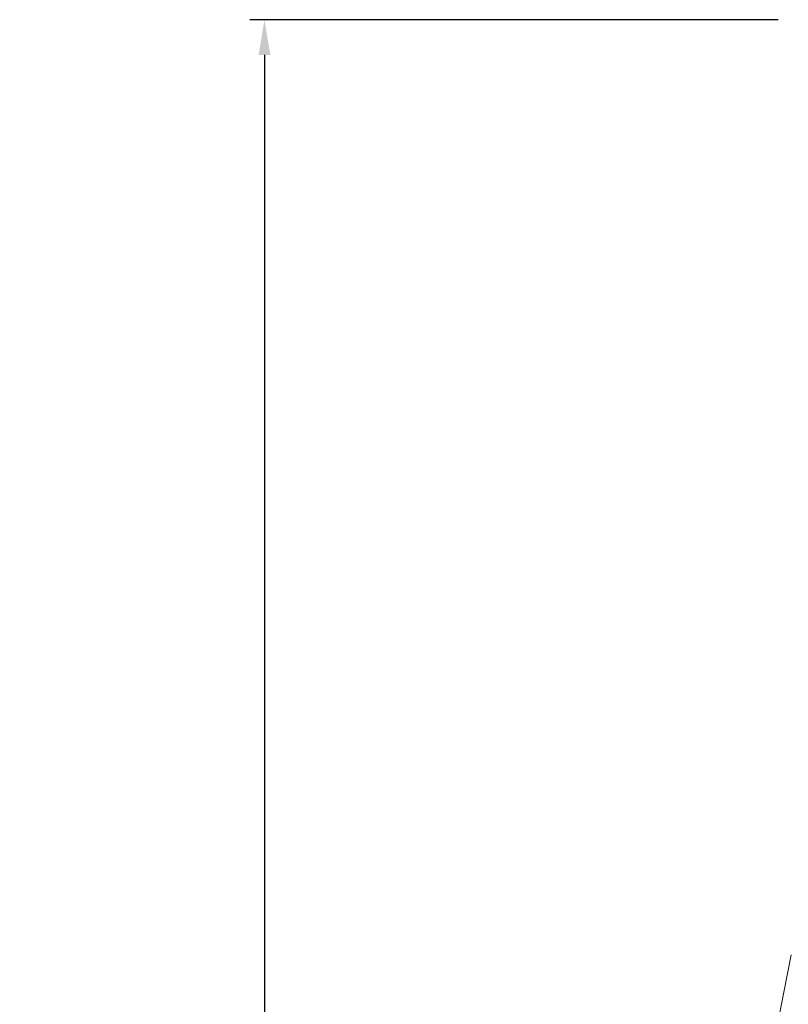
# Model space of a CAD drawing. Units: millimetres. Extents: x 8955 to 9452, y 10360 to 10953.
# Drawn here: x 9244 to 9309, y 10561 to 10645 of the extents above; entities that cross this region are included whole.
import ezdxf

# ---------------------------------------------------------------- set-up
doc = ezdxf.new("R2010")
doc.units = ezdxf.units.MM
doc.layers.get('Defpoints').update_dxf_attribs({"lineweight": 9})
doc.layers.add('Livello 1', color=7, linetype='Continuous', lineweight=15)
doc.layers.add('QUOTE', color=6, linetype='Continuous', lineweight=13)
doc.styles.get("Standard").update_dxf_attribs({"font": 'arial.ttf'})
doc.dimstyles.new('ISO-25', dxfattribs={"dimtxt": 15, "dimasz": 3, "dimexe": 1.25, "dimexo": 0.625, "dimgap": 3.5, "dimtad": 1, "dimdec": 0, "dimtxsty": 'Standard', "dimcen": 2.5, "dimadec": 0, "dimazin": 0, "dimtfac": 1, "dimtdec": 0, "dimtmove": 0, "dimatfit": 3, "dimfxl": 1, "dimarcsym": 0})

# ---------------------------------------------------------------- blocks, each defined once
blk = doc.blocks.new('*D59')
at = {"layer": 'Defpoints', "color": 0, "transparency": 16777216}
for p in [(9308.926, 10645.481), (9264.499, 10398.589), (9283.949, 10398.589)]:
    blk.add_point(p, dxfattribs=at)
at = {"layer": 'QUOTE', "color": 0, "lineweight": -2, "transparency": 16777216}
for p, q in [((9308.301, 10645.481), (9263.249, 10645.481)), ((9264.499, 10642.481), (9264.499, 10401.589)), ((9283.324, 10398.589), (9263.249, 10398.589))]:
    blk.add_line(p, q, dxfattribs=at)
at = {"layer": 'QUOTE', "color": 0, "transparency": 16777216}
for points in [[(9263.999, 10642.481), (9264.999, 10642.481), (9264.499, 10645.481)], [(9263.999, 10401.589), (9264.999, 10401.589), (9264.499, 10398.589)]]:
    blk.add_solid(points, dxfattribs=at)
at = {"layer": 'QUOTE', "color": 0, "transparency": 16777216, "insert": (9253.469, 10522.035), "char_height": 15, "attachment_point": 5, "rotation": 90}
blk.add_mtext('247', dxfattribs=at)

msp = doc.modelspace()

# ---------------------------------------------------------------- linework, layer by layer
at = {"layer": 'Livello 1'}
msp.add_line((9305.866, 10547.519), (9309.421, 10565.723), dxfattribs=at)

# ---------------------------------------------------------------- dimensions: what is measured, and where the dimension line sits
at = {"layer": 'QUOTE'}
dim = msp.add_linear_dim(base=(9264.499, 10398.589), p1=(9308.926, 10645.481), p2=(9283.949, 10398.589), angle=90, dimstyle='ISO-25', dxfattribs=at)
dim.commit()
dim.dimension.update_dxf_attribs({"geometry": '*D59', "text_midpoint": (9253.469, 10522.035)})

doc.saveas('drawing.dxf')
